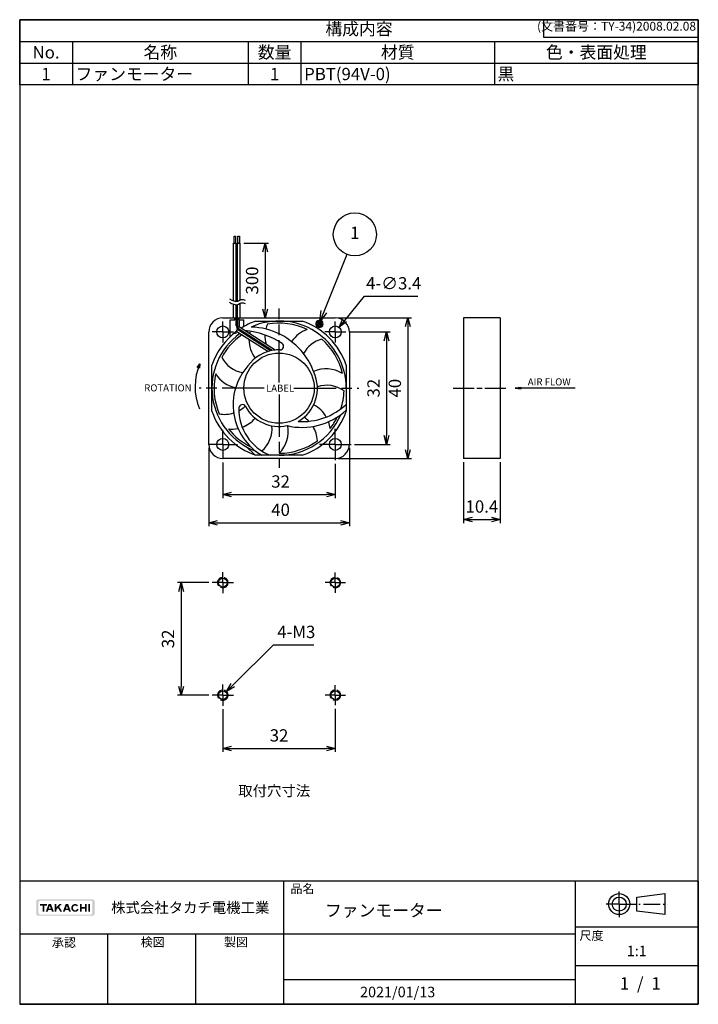
# Model space of a CAD drawing. Units: millimetres. Extents: x 382 to 575, y 159 to 439.
import ezdxf
from ezdxf.enums import TextEntityAlignment as Align

# ---------------------------------------------------------------- set-up
doc = ezdxf.new("R2010")
doc.units = ezdxf.units.MM
for name, pattern in [('AM_ISO02W050x2', [3.75, 3, -0.75]), ('AM_ISO08W050', [18, 12, -1.5, 3, -1.5]), ('AM_ISO08W050x2', [9, 6, -0.75, 1.5, -0.75]), ('gen7a', [6.875, 4.75, -0.875, 0.375, -0.875])]:
    doc.linetypes.add(name, pattern=pattern)
doc.layers.add('7A', color=4, linetype='gen7a')
doc.layers.add('RAHM2', color=1, linetype='Continuous')
doc.layers.add('AM_12', color=7, linetype='Continuous', lineweight=50, plot=False)
for name, color, linetype, lineweight in [('AM_5', 3, 'Continuous', 25), ('AM_7', 4, 'AM_ISO08W050', 25), ('AM_8', 1, 'Continuous', 25), ('TK1', 7, 'Continuous', 25), ('TK10', 7, 'AM_ISO02W050x2', 13)]:
    doc.layers.add(name, color=color, linetype=linetype, lineweight=lineweight)
doc.styles.add('ACISOTS', font='isocp.shx', dxfattribs={"height": 1, "bigfont": 'extfont.shx'})
doc.styles.get("Standard").update_dxf_attribs({"font": 'ISOCP.SHX', "bigfont": 'EXTFONT.SHX'})
doc.styles.add('takachi1', font='txt', dxfattribs={"height": 2.5})
doc.dimstyles.new('AM_ISO$0', dxfattribs={"dimtxt": 3.5, "dimasz": 2.5, "dimexe": 1, "dimexo": 1, "dimgap": 1.5, "dimtad": 1, "dimdsep": 46, "dimtxsty": 'STANDARD', "dimblk": 'OPEN30', "dimcen": 0, "dimclrd": 3, "dimclre": 3, "dimclrt": 2, "dimadec": 0, "dimazin": 2, "dimtp": 0.1, "dimtm": 0.1, "dimtfac": 0.71, "dimtmove": 0, "dimatfit": 3, "dimldrblk": 'OPEN30', "dimfxl": 1, "dimlwd": -1, "dimlwe": -1, "dimarcsym": 0})
doc.dimstyles.new('AM_ISO$3', dxfattribs={"dimtxt": 3.5, "dimasz": 2.5, "dimexe": 1, "dimexo": 1, "dimgap": 1.5, "dimtad": 1, "dimtoh": 1, "dimdsep": 46, "dimtxsty": 'STANDARD', "dimblk": 'OPEN30', "dimcen": 0, "dimclrd": 3, "dimclre": 3, "dimclrt": 2, "dimadec": 0, "dimazin": 2, "dimtp": 0.1, "dimtm": 0.1, "dimtfac": 0.71, "dimtofl": 0, "dimtmove": 0, "dimatfit": 0, "dimldrblk": 'OPEN30', "dimfxl": 1, "dimlwd": -1, "dimlwe": -1, "dimarcsym": 0})

# ---------------------------------------------------------------- blocks, each defined once
blk = doc.blocks.new('TK-A4')
for p, q in [((149, 280.0000000000001), (149, 275)), ((149, 275), (193, 275))]:
    blk.add_line(p, q)
blk.add_lwpolyline([(0, 0), (193, 0), (193, 280), (0, 280)], close=True)
at = {"insert": (192.3592953827349, 276.1085429872271), "char_height": 2.5, "width": 43.07840397728298, "attachment_point": 9}
blk.add_mtext('(文書番号：TY-34)2008.02.08', dxfattribs=at)
blk = doc.blocks.new('A$C0FAF06CF')
at = {"layer": 'AM_8'}
h = blk.add_hatch(color=1, dxfattribs=at)
edge = h.paths.add_edge_path()
edge.add_line((-8.013599999999968, -2.41150000000041), (8.013600000000068, -2.411500000000414))
edge.add_arc((8.013600000000054, -1.773380000000512), 0.6381199999999012, 270, 360)
edge.add_line((8.651719999999955, -1.773380000000512), (8.651719999999967, 1.773379999999486))
edge.add_arc((8.013600000000025, 1.773379999999429), 0.638119999999958, 5.1039e-12, 90.00000000000126)
edge.add_line((8.013599999999997, 2.41149999999939), (-8.013599999999997, 2.411499999999387))
edge.add_arc((-8.013600000000025, 1.773379999999436), 0.638119999999951, 89.99999999999682, 179.9999999999955)
edge.add_line((-8.651719999999983, 1.773379999999486), (-8.651719999999983, -1.773380000000505))
edge.add_arc((-8.013600000000025, -1.773380000000457), 0.638119999999951, 180.0000000000043, 270.0000000000045)
edge = h.paths.add_edge_path(flags=16)
edge.add_line((-7.47193999999996, 2.092439999999486), (7.471940000000017, 2.092439999999479))
edge.add_arc((7.471940000000046, 1.550779999999479), 0.5416600000000003, 7.958078640513122e-13, 90.00000000000148, ccw=False)
edge.add_line((8.013600000000025, 1.550779999999486), (8.013600000000025, -1.550780000000505))
edge.add_arc((7.471940000000017, -1.550780000000502), 0.5416600000000074, 270, 359.99999999999966, ccw=False)
edge.add_line((7.471940000000017, -2.092440000000506), (-7.47193999999996, -2.092440000000513))
edge.add_arc((-7.47193999999996, -1.550780000000505), 0.5416600000000074, 180, 270, ccw=False)
edge.add_line((-8.013599999999968, -1.550780000000505), (-8.013599999999968, 1.550779999999486))
edge.add_arc((-7.47193999999996, 1.550779999999486), 0.5416600000000003, 90, 180, ccw=False)
for points in [[(-5.453699999999969, 0.5935999999994924), (-5.453699999999969, 1.038799999999492), (-7.531299999999987, 1.038799999999492), (-7.531299999999987, 0.5935999999994924), (-6.759619999999983, 0.5935999999994924), (-6.759619999999983, -1.224300000000516), (-6.225379999999972, -1.224300000000516), (-6.225379999999972, 0.5935999999994924)], [(-3.146079999999983, 1.038799999999492), (-3.146079999999983, -1.224300000000516), (-2.671199999999942, -1.224300000000516), (-2.671199999999942, -0.6184186206901412), (-2.193432261217481, -0.1027759420753025), (-1.520149446800417, -1.224300000000516), (-0.9571799999999939, -1.224300000000516), (-1.851807874889658, 0.2659306476478651), (-1.135707252964408, 1.038799999999492), (-1.788279380580377, 1.038799999999492), (-2.671199999999942, 0.085886028951558), (-2.671199999999942, 1.038799999999492)], [(4.304715008555604, 1.038799999999492), (4.304715008555604, -1.224300000000516), (4.775885008555576, -1.224300000000516), (4.775885008555576, -0.315350000000512), (5.829525008555606, -0.315350000000512), (5.829525008555606, -1.224300000000516), (6.300695008555578, -1.224300000000516), (6.300695008555578, 1.038799999999492), (5.829525008555606, 1.038799999999492), (5.829525008555606, 0.1298499999994878), (4.775885008555576, 0.1298499999994878), (4.775885008555576, 1.038799999999492)], [(7.280135008555589, -1.224300000000516), (7.280135008555589, 1.038799999999492), (6.805255008555604, 1.038799999999492), (6.805255008555604, -1.224300000000516)]]:
    blk.add_hatch(color=1, dxfattribs=at).paths.add_polyline_path(points)
h = blk.add_hatch(color=1, dxfattribs=at)
h.paths.add_polyline_path([(-5.264049114754044, -1.224300000000516), (-5.084217508196672, -0.734580000000511), (-4.161102491803262, -0.734580000000511), (-3.981270885245876, -1.224300000000516), (-3.420619999999971, -1.224300000000516), (-4.251659999999958, 1.038799999999492), (-4.993659999999977, 1.038799999999492), (-5.82469999999995, -1.224300000000516)])
h.paths.add_polyline_path([(-4.332759934426206, -0.2671200000005083), (-4.912560065573728, -0.2671200000005083), (-4.622659999999967, 0.5223399999994971)], flags=16)
h = blk.add_hatch(color=1, dxfattribs=at)
h.paths.add_polyline_path([(-0.1961891147540484, -1.224300000000516), (-0.0163575081966769, -0.734580000000511), (0.9067575081967476, -0.734580000000511), (1.086589114754119, -1.224300000000516), (1.64724000000001, -1.224300000000516), (0.8162000000000375, 1.038799999999492), (0.0742000000000189, 1.038799999999492), (-0.7568399999999543, -1.224300000000516)])
h.paths.add_polyline_path([(0.7351000655737892, -0.2671200000005083), (0.1552999344262673, -0.2671200000005083), (0.4452000000000283, 0.5223399999994971)], flags=16)
h = blk.add_hatch(color=1, dxfattribs=at)
edge = h.paths.add_edge_path()
edge.add_ellipse((2.878960000000006, -0.0927500000005264), major_axis=(0, 0.7271600000000495), ratio=0.8673469387754511, start_angle=308.5505407908052, end_angle=246.5820184016549)
edge.add_line((3.469375036740871, -0.3484654247793539), (3.94113500855559, -0.5527900000005097))
edge.add_arc((2.878960000000006, -0.0927500000005122), 1.157520000000026, 38.550540790803325, 336.58201840165333, ccw=False)
edge.add_line((3.784208621486186, 0.6286219454599618), (3.397792961318373, 0.3206961337928842))
blk = doc.blocks.new('TK-仕様書NEW')
for p, q in [((0, 35), (-193, 35)), ((-193, 35), (-193, 0)), ((-118, 35), (-118, 0)), ((-35, 35), (-35, 0)), ((0, 35), (0, 0)), ((-17.5, 30.5), (-9.5, 31.5)), ((-9.5, 31.5), (-9.5, 25.5)), ((-17.5, 26.5), (-17.5, 30.5)), ((-9.5, 25.5), (-17.5, 26.5)), ((-193.0000000000001, 19.99999999999994), (-35, 19.99999999999994)), ((-168.0000000000001, 19.99999999999993), (-168, 0)), ((-143.0000000000001, 19.99999999999993), (-143, 0)), ((-35, 22), (0, 22)), ((-35, 11), (0, 11)), ((-35.00000000000011, 7), (-118, 7)), ((0, 0), (-193, 0))]:
    blk.add_line(p, q)
for radius in [3, 2]:
    blk.add_circle((-22.5, 28.5), radius)
at = {"layer": '7A'}
for q in [(-22.5, 32.07478664473149), (-26.22303737125117, 28.5), (-22.5, 24.78991724228479), (-8.718691599714703, 28.5)]:
    blk.add_line((-22.5, 28.5), q, dxfattribs=at)
at = {"xscale": 0.9599999999999999, "yscale": 0.9599999999999999, "zscale": 0.9599999999999999}
blk.add_blockref('A$C0FAF06CF', (-180, 27.49999999999997), dxfattribs=at)
at = {"insert": (-167, 27.49999999999997), "char_height": 3, "width": 42.88435181670968, "attachment_point": 4}
blk.add_mtext('\\fＭＳ ゴシック|b0|i0|c128|p49;株式会社タカチ電機工業', dxfattribs=at)
for tag, p in [('品名', (-106.1561493930892, 24.94727555274869)), ('型番', (-106.1391682485609, 11.53771236320705))]:
    blk.add_attdef(tag, p, '', height=3.5)
for tag, height, p in [('GEN-TITLE-SCA', 3, (-17.5, 14.79266317345349)), ('承認', 3.5, (-180.7195176573868, 7.729076668239944)), ('検図', 3.5, (-155.5000000000001, 7.72907666823994)), ('製図', 3.5, (-130.5000000000001, 7.72907666823994)), ('ページNO.', 3.5, (-21, 5.5)), ('総ページ数', 3.5, (-12, 5.5))]:
    blk.add_attdef(tag, text='', height=height).set_placement(p, align=Align.MIDDLE)
blk.add_attdef('GEN-TITLE-DAT', text='', height=3).set_placement((-85.5, 3.5), align=Align.MIDDLE_CENTER)
at = {"layer": 'RAHM2', "char_height": 2.5}
for s, insert, width, attachment_point in [('品名', (-116, 32.55103540727967), 90, 4), ('尺度', (-33.80025513713145, 20.80103540727967), 20, 1), ('承認', (-180.4289022005786, 18.8010354072796), 17, 2), ('検図', (-155.1678725559621, 18.92584712714763), 17, 2), ('製図', (-131.4954787961751, 18.95800561859732), 17, 2)]:
    blk.add_mtext(s, dxfattribs=dict(at, insert=insert, width=width, attachment_point=attachment_point))
at = {"layer": 'RAHM2', "color": 0, "insert": (-16.5, 5.5), "char_height": 3.5, "width": 4.469919821818734, "attachment_point": 5}
blk.add_mtext('/', dxfattribs=at)
blk = doc.blocks.new('*S29')
at = {"color": 7}
for p, q in [((381.8437939226125, 438.7098820116562), (574.8437939226126, 438.7098820116562)), ((381.8437939226125, 420.1848820116562), (381.8437939226125, 438.7098820116562)), ((574.8437939226126, 438.7098820116562), (574.8437939226126, 420.1848820116562)), ((574.8437939226126, 420.1848820116562), (381.8437939226125, 420.1848820116562))]:
    blk.add_line(p, q, dxfattribs=at)
at = {"color": 1}
for p, q in [((381.8437939226125, 432.5348820116562), (574.8437939226126, 432.5348820116562)), ((396.8437939226126, 432.5348820116562), (396.8437939226126, 426.3598820116561)), ((446.8437939226125, 432.5348820116562), (446.8437939226125, 426.3598820116561)), ((461.8437939226125, 432.5348820116562), (461.8437939226125, 426.3598820116561)), ((516.8437939226126, 432.5348820116562), (516.8437939226126, 426.3598820116561)), ((381.8437939226125, 426.3598820116561), (574.8437939226126, 426.3598820116561)), ((396.8437939226126, 426.3598820116561), (396.8437939226126, 420.1848820116562)), ((446.8437939226125, 426.3598820116561), (446.8437939226125, 420.1848820116562)), ((461.8437939226125, 426.3598820116561), (461.8437939226125, 420.1848820116562)), ((516.8437939226126, 426.3598820116561), (516.8437939226126, 420.1848820116562))]:
    blk.add_line(p, q, dxfattribs=at)
at = {"color": 2, "insert": (478.3437939226125, 435.6223820116562), "char_height": 3.5, "attachment_point": 5, "style": 'ACISOTS'}
blk.add_mtext('構成内容', dxfattribs=at)
at = {"color": 2, "char_height": 3.5, "style": 'ACISOTS'}
for s, insert, width, attachment_point in [('名称', (421.8437939226125, 431.1848820116562), 48.2, 2), ('数量', (454.3437939226126, 431.1848820116562), 13.2, 2), ('材質', (489.3437939226125, 431.1848820116562), 53.2, 2), ('色・表面処理', (545.8437939226126, 431.1848820116562), 56.2, 2), ('No.', (389.3437939226126, 431.1848820116562), 13.2, 2), ('1', (389.3437939226126, 425.0098820116561), 13.2, 2), ('ファンモーター', (397.7437939226125, 425.0098820116561), 48.2, 1), ('1', (454.3437939226126, 425.0098820116561), 13.2, 2), ('PBT(94V-0)', (462.7437939226125, 425.0098820116561), 53.2, 1), ('黒', (517.7437939226126, 425.0098820116561), 56.2, 1)]:
    blk.add_mtext(s, dxfattribs=dict(at, insert=insert, width=width, attachment_point=attachment_point))
blk = doc.blocks.new('*S30')
at = {"layer": 'AM_12', "color": 4}
for p, q in [((466.2236731448302, 351.3228575408989), (467.9736731448302, 353.0728575408989)), ((466.2236731448302, 353.0728575408989), (467.9736731448302, 351.3228575408989))]:
    blk.add_line(p, q, dxfattribs=at)
blk.add_circle((467.0986731448302, 352.1978575408989), 0.875, dxfattribs=at)
blk = doc.blocks.new('*S31')
at = {"layer": 'AM_5', "color": 3}
blk.add_line((474.8811067073678, 371.9645393519889), (468.3303736388616, 355.6634902326463), dxfattribs=at)
at = {"layer": 'AM_5', "color": 3, "linetype": 'Continuous'}
for p, q in [((467.4601867355727, 356.0131831929841), (467.0253017319907, 352.4159084680257)), ((468.3303736388616, 355.6634902326463), (467.0253017319907, 352.4159084680257)), ((467.0253017319907, 352.4159084680257), (469.2005605421505, 355.3137972723085))]:
    blk.add_line(p, q, dxfattribs=at)
at = {"layer": 'AM_5', "color": 3}
blk.add_circle((477.164982544392, 377.647807440075), 6.125, dxfattribs=at)
at = {"layer": 'AM_5', "color": 7, "insert": (477.164982544392, 377.647807440075), "char_height": 3.5, "attachment_point": 5, "style": 'ACISOTS'}
blk.add_mtext('1', dxfattribs=at)
blk = doc.blocks.new('*S32')
at = {"layer": 'TK1', "color": 3, "linetype": 'Continuous'}
for p, q in [((524.491535874229, 334.155570431728), (522.7416076084625, 333.9246343403132)), ((524.491607523837, 333.9251785731191), (522.7416076084625, 333.9246343403132)), ((522.7416076084625, 333.9246343403132), (524.4916791734449, 333.6947867145103))]:
    blk.add_line(p, q, dxfattribs=at)
at = {"layer": 'TK1', "color": 3}
for p, q in [((531.9145441772222, 333.9274870335982), (524.491607523837, 333.9251785731191)), ((535.1497818890915, 333.9274870335982), (531.9145441772222, 333.9274870335982)), ((539.820747707291, 333.9246343403132), (535.1497818890915, 333.9274870335982))]:
    blk.add_line(p, q, dxfattribs=at)
blk = doc.blocks.new('_Open30')
at = {"color": 0, "linetype": 'ByBlock', "lineweight": -2}
for p, q in [((-1, 0.26794919), (0, 0)), ((0, 0), (-1, -0.26794919)), ((0, 0), (-1, 0))]:
    blk.add_line(p, q, dxfattribs=at)
blk = doc.blocks.new('*D19')
at = {"layer": 'AM_5', "color": 3}
for p, q in [((472.5590753001747, 353.9246343403131), (493.2492023825843, 353.9246343403131)), ((492.2492023825843, 351.4246343403131), (492.2492023825843, 316.4246343403132)), ((472.5590753001748, 313.9246343403132), (493.2492023825843, 313.9246343403132))]:
    blk.add_line(p, q, dxfattribs=at)
at = {"layer": 'Defpoints', "color": 0}
for p in [(471.5590753001747, 353.9246343403131), (471.5590753001747, 313.9246343403132), (492.2492023825843, 313.9246343403132)]:
    blk.add_point(p, dxfattribs=at)
at = {"layer": 'AM_5', "color": 3, "xscale": 2.5, "yscale": 2.5, "zscale": 2.5}
for p, rotation in [((492.2492023825843, 353.9246343403131), 90), ((492.2492023825843, 313.9246343403132), 270)]:
    blk.add_blockref('_Open30', p, dxfattribs=dict(at, rotation=rotation))
at = {"layer": 'AM_5', "color": 2, "insert": (488.9992023825842, 333.9246343403132), "char_height": 3.5, "attachment_point": 5, "rotation": 90}
blk.add_mtext('40', dxfattribs=at)
blk = doc.blocks.new('*D20')
at = {"layer": 'AM_5', "color": 3}
for p, q in [((435.6090753001748, 316.9746343403132), (435.6090753001748, 294.6406481773988)), ((475.609075300175, 316.9746343403133), (475.609075300175, 294.6406481773988)), ((438.1090753001749, 295.6406481773988), (473.1090753001749, 295.6406481773988))]:
    blk.add_line(p, q, dxfattribs=at)
at = {"layer": 'Defpoints', "color": 0}
for p in [(435.6090753001748, 317.9746343403132), (475.609075300175, 317.9746343403133), (475.609075300175, 295.6406481773988)]:
    blk.add_point(p, dxfattribs=at)
at = {"layer": 'AM_5', "color": 3, "xscale": 2.5, "yscale": 2.5, "zscale": 2.5, "rotation": 180}
blk.add_blockref('_Open30', (435.6090753001748, 295.6406481773988), dxfattribs=at)
at = {"layer": 'AM_5', "color": 3, "xscale": 2.5, "yscale": 2.5, "zscale": 2.5}
blk.add_blockref('_Open30', (475.609075300175, 295.6406481773988), dxfattribs=at)
at = {"layer": 'AM_5', "color": 2, "insert": (456.041559589224, 298.8906481773988), "char_height": 3.5, "attachment_point": 5}
blk.add_mtext('40', dxfattribs=at)
blk = doc.blocks.new('*D21')
at = {"layer": 'AM_5', "color": 3}
for p, q in [((508.0866748568434, 312.9246343403131), (508.0866748568434, 295.5603871626582)), ((518.4866748568433, 312.9246343403131), (518.4866748568433, 295.5603871626582)), ((510.5866748568433, 296.5603871626582), (515.9866748568433, 296.5603871626582))]:
    blk.add_line(p, q, dxfattribs=at)
at = {"layer": 'Defpoints', "color": 0}
for p in [(508.0866748568434, 313.9246343403131), (518.4866748568433, 313.9246343403131), (518.4866748568433, 296.5603871626582)]:
    blk.add_point(p, dxfattribs=at)
at = {"layer": 'AM_5', "color": 3, "xscale": 2.5, "yscale": 2.5, "zscale": 2.5, "rotation": 180}
blk.add_blockref('_Open30', (508.0866748568434, 296.5603871626582), dxfattribs=at)
at = {"layer": 'AM_5', "color": 3, "xscale": 2.5, "yscale": 2.5, "zscale": 2.5}
blk.add_blockref('_Open30', (518.4866748568433, 296.5603871626582), dxfattribs=at)
at = {"layer": 'AM_5', "color": 2, "insert": (513.2866748568432, 299.8103871626582), "char_height": 3.5, "attachment_point": 5}
blk.add_mtext('10.4', dxfattribs=at)
blk = doc.blocks.new('*D22')
at = {"layer": 'AM_5', "color": 3}
for p, q in [((474.2683316046517, 353.1755351242653), (479.8897924542605, 360.0476863539844)), ((479.8897924542605, 360.0476863539844), (495.0397924542604, 360.0476863539844))]:
    blk.add_line(p, q, dxfattribs=at)
at = {"layer": 'Defpoints', "color": 0}
for p in [(472.685440947225, 351.2404751338177), (470.5327096531246, 348.6087935468088)]:
    blk.add_point(p, dxfattribs=at)
at = {"layer": 'AM_5', "color": 3, "xscale": 2.5, "yscale": 2.5, "zscale": 2.5, "rotation": 230.7166283130485}
blk.add_blockref('_Open30', (472.685440947225, 351.2404751338177), dxfattribs=at)
at = {"layer": 'AM_5', "color": 2, "insert": (488.2147924542606, 363.2976863539842), "char_height": 3.5, "attachment_point": 5}
blk.add_mtext('4-∅3.4', dxfattribs=at)
blk = doc.blocks.new('*D23')
at = {"layer": 'AM_5', "color": 3}
for p, q in [((475.6090753001748, 349.9246343403132), (487.1740376949896, 349.9246343403132)), ((486.1740376949896, 347.4246343403132), (486.1740376949896, 320.4246343403132)), ((477.0837785517493, 317.9246343403132), (487.1740376949896, 317.9246343403132))]:
    blk.add_line(p, q, dxfattribs=at)
at = {"layer": 'Defpoints', "color": 0}
for p in [(474.6090753001748, 349.9246343403132), (476.0837785517493, 317.9246343403132), (486.1740376949896, 317.9246343403132)]:
    blk.add_point(p, dxfattribs=at)
at = {"layer": 'AM_5', "color": 3, "xscale": 2.5, "yscale": 2.5, "zscale": 2.5}
for p, rotation in [((486.1740376949896, 349.9246343403132), 90), ((486.1740376949896, 317.9246343403132), 270)]:
    blk.add_blockref('_Open30', p, dxfattribs=dict(at, rotation=rotation))
at = {"layer": 'AM_5', "color": 2, "insert": (482.9236932068005, 333.9246343403132), "char_height": 3.5, "attachment_point": 5, "rotation": 90}
blk.add_mtext('32', dxfattribs=at)
blk = doc.blocks.new('*D24')
at = {"layer": 'AM_5', "color": 3}
for p, q in [((439.6090753001748, 312.7832959692581), (439.6090753001748, 302.6782285389331)), ((471.6090753001748, 312.4499310887387), (471.6090753001748, 302.6782285389331)), ((442.1090753001748, 303.6782285389331), (469.1090753001748, 303.6782285389331))]:
    blk.add_line(p, q, dxfattribs=at)
at = {"layer": 'Defpoints', "color": 0}
for p in [(439.6090753001748, 313.7832959692581), (471.6090753001748, 313.4499310887387), (471.6090753001748, 303.6782285389331)]:
    blk.add_point(p, dxfattribs=at)
at = {"layer": 'AM_5', "color": 3, "xscale": 2.5, "yscale": 2.5, "zscale": 2.5, "rotation": 180}
blk.add_blockref('_Open30', (439.6090753001748, 303.6782285389331), dxfattribs=at)
at = {"layer": 'AM_5', "color": 3, "xscale": 2.5, "yscale": 2.5, "zscale": 2.5}
blk.add_blockref('_Open30', (471.6090753001748, 303.6782285389331), dxfattribs=at)
at = {"layer": 'AM_5', "color": 2, "insert": (456.041559589224, 306.9285730271221), "char_height": 3.5, "attachment_point": 5}
blk.add_mtext('32', dxfattribs=at)
blk = doc.blocks.new('*D25')
at = {"layer": 'AM_5', "color": 3}
for p, q in [((445.550073387718, 375.1480583667397), (452.6453403659648, 375.1480583667397)), ((451.6453403659649, 372.6480583667397), (451.6453403659649, 356.4246343403131)), ((452.0832704328337, 353.9246343403131), (452.6453403659648, 353.9246343403131))]:
    blk.add_line(p, q, dxfattribs=at)
at = {"layer": 'Defpoints', "color": 0}
for p in [(444.550073387718, 375.1480583667397), (451.0832704328337, 353.9246343403131), (451.6453403659649, 353.9246343403131)]:
    blk.add_point(p, dxfattribs=at)
at = {"layer": 'AM_5', "color": 3, "xscale": 2.5, "yscale": 2.5, "zscale": 2.5}
for p, rotation in [((451.6453403659649, 375.1480583667397), 90), ((451.6453403659649, 353.9246343403131), 270)]:
    blk.add_blockref('_Open30', p, dxfattribs=dict(at, rotation=rotation))
at = {"layer": 'AM_5', "color": 2, "insert": (448.3953403659648, 364.5363463535265), "char_height": 3.5, "attachment_point": 5, "rotation": 90}
blk.add_mtext('300', dxfattribs=at)
blk = doc.blocks.new('*D26')
at = {"layer": 'AM_5', "color": 3}
for p, q in [((435.6122872829668, 278.6254091674337), (426.7292910721895, 278.6254091674337)), ((427.7292910721895, 276.1254091674337), (427.7292910721895, 249.1254091674338)), ((435.6122872829668, 246.6254091674338), (426.7292910721895, 246.6254091674338))]:
    blk.add_line(p, q, dxfattribs=at)
at = {"layer": 'Defpoints', "color": 0}
for p in [(436.6122872829667, 278.6254091674337), (427.7292910721895, 246.6254091674338), (436.6122872829667, 246.6254091674338)]:
    blk.add_point(p, dxfattribs=at)
at = {"layer": 'AM_5', "color": 3, "xscale": 2.5, "yscale": 2.5, "zscale": 2.5}
for p, rotation in [((427.7292910721895, 278.6254091674337), 90), ((427.7292910721895, 246.6254091674338), 270)]:
    blk.add_blockref('_Open30', p, dxfattribs=dict(at, rotation=rotation))
at = {"layer": 'AM_5', "color": 2, "insert": (424.4789465840004, 262.6254091674339), "char_height": 3.5, "attachment_point": 5, "rotation": 90}
blk.add_mtext('32', dxfattribs=at)
blk = doc.blocks.new('*D27')
at = {"layer": 'AM_5', "color": 3}
for p, q in [((439.6112831410181, 242.6254091674338), (439.6112831410181, 230.4707078978887)), ((471.6112831410181, 242.7662156846793), (471.6112831410181, 230.4707078978887)), ((442.1112831410181, 231.4707078978887), (469.1112831410181, 231.4707078978887))]:
    blk.add_line(p, q, dxfattribs=at)
at = {"layer": 'Defpoints', "color": 0}
for p in [(439.6112831410181, 243.6254091674338), (471.6112831410181, 243.7662156846793), (471.6112831410181, 231.4707078978887)]:
    blk.add_point(p, dxfattribs=at)
at = {"layer": 'AM_5', "color": 3, "xscale": 2.5, "yscale": 2.5, "zscale": 2.5, "rotation": 180}
blk.add_blockref('_Open30', (439.6112831410181, 231.4707078978887), dxfattribs=at)
at = {"layer": 'AM_5', "color": 3, "xscale": 2.5, "yscale": 2.5, "zscale": 2.5}
blk.add_blockref('_Open30', (471.6112831410181, 231.4707078978887), dxfattribs=at)
at = {"layer": 'AM_5', "color": 2, "insert": (455.6112831410181, 234.7210523860777), "char_height": 3.5, "attachment_point": 5}
blk.add_mtext('32', dxfattribs=at)
blk = doc.blocks.new('*D28')
at = {"layer": 'AM_5', "color": 3}
for p, q in [((442.4541187693673, 249.4393540123425), (454.0393261838381, 260.9068248559092)), ((454.0393261838381, 260.9068248559092), (465.4843009306687, 260.9068248559093))]:
    blk.add_line(p, q, dxfattribs=at)
at = {"layer": 'Defpoints', "color": 0}
for p in [(440.677346501649, 247.6806384842745), (438.545219780387, 245.570179850593)]:
    blk.add_point(p, dxfattribs=at)
at = {"layer": 'AM_5', "color": 3, "xscale": 2.5, "yscale": 2.5, "zscale": 2.5, "rotation": 224.7073767360469}
blk.add_blockref('_Open30', (440.677346501649, 247.6806384842745), dxfattribs=at)
at = {"layer": 'AM_5', "color": 2, "insert": (460.5118135572532, 264.1568248559094), "char_height": 3.5, "attachment_point": 5}
blk.add_mtext('4-M3', dxfattribs=at)

msp = doc.modelspace()

# ---------------------------------------------------------------- linework, layer by layer
at = {"layer": 'AM_7'}
for p, q in [((455.6090753001748, 335.5399661215013), (455.6090753001748, 356.6004923952632)), ((451.4159818659313, 333.9246343403132), (432.9332172452248, 333.9246343403132)), ((459.8498903892838, 333.9246343403132), (478.2849333551247, 333.9246343403132)), ((455.6090753001748, 332.1241774082027), (455.6090753001748, 311.2487762853632))]:
    msp.add_line(p, q, dxfattribs=at)
at = {"layer": 'AM_7', "linetype": 'AM_ISO08W050x2'}
for p, q in [((439.6090753001748, 349.9246343403132), (439.6090753001748, 352.9246343403132)), ((471.6090753001748, 349.9246343403132), (471.6090753001748, 352.9246343403132)), ((439.6090753001748, 349.9246343403132), (436.6090753001748, 349.9246343403132)), ((439.6090753001748, 349.9246343403132), (442.6090753001748, 349.9246343403132)), ((439.6090753001748, 349.9246343403132), (439.6090753001748, 346.9246343403132)), ((471.6090753001748, 349.9246343403132), (468.6090753001748, 349.9246343403132)), ((471.6090753001748, 349.9246343403132), (474.6090753001748, 349.9246343403132)), ((471.6090753001748, 349.9246343403132), (471.6090753001748, 346.9246343403132)), ((505.0866748568433, 333.9246343403131), (520.7077824669371, 333.9246343403131)), ((439.6090753001748, 317.9246343403132), (439.6090753001748, 322.0659727113683)), ((471.6090753001748, 317.9246343403132), (471.6090753001748, 322.3993375918877)), ((439.6090753001748, 317.9246343403132), (435.4677369291197, 317.9246343403132)), ((439.6090753001748, 317.9246343403132), (443.7504136712298, 317.9246343403132)), ((439.6090753001748, 317.9246343403132), (439.6090753001748, 313.7832959692581)), ((471.6090753001748, 317.9246343403132), (467.1343720486003, 317.9246343403132)), ((471.6090753001748, 317.9246343403132), (476.0837785517493, 317.9246343403132)), ((471.6090753001748, 317.9246343403132), (471.6090753001748, 313.4499310887387)), ((439.6122872829668, 278.6254091674337), (439.6122872829668, 281.6254091674338)), ((471.6122872829668, 278.6254091674337), (471.6122872829668, 281.4846026501883)), ((439.6122872829668, 278.6254091674337), (436.6122872829667, 278.6254091674337)), ((439.6122872829668, 278.6254091674337), (442.6122872829668, 278.6254091674337)), ((439.6122872829668, 278.6254091674337), (439.6122872829668, 275.6254091674338)), ((471.6122872829668, 278.6254091674337), (468.7530938002122, 278.6254091674337)), ((471.6122872829668, 278.6254091674337), (474.4714807657212, 278.6254091674337)), ((471.6122872829668, 278.6254091674337), (471.6122872829668, 275.7662156846793)), ((439.6112831410181, 246.6254091674338), (439.6112831410181, 249.6254091674338)), ((471.6112831410181, 246.6254091674338), (471.6112831410181, 249.4846026501883)), ((439.6112831410181, 246.6254091674338), (436.6112831410181, 246.6254091674338)), ((439.6112831410181, 246.6254091674338), (442.6112831410181, 246.6254091674338)), ((439.6112831410181, 246.6254091674338), (439.6112831410181, 243.6254091674338)), ((471.6112831410181, 246.6254091674338), (468.7520896582636, 246.6254091674338)), ((471.6112831410181, 246.6254091674338), (474.4704766237726, 246.6254091674338)), ((471.6112831410181, 246.6254091674338), (471.6112831410181, 243.7662156846793))]:
    msp.add_line(p, q, dxfattribs=at)
at = {"layer": 'TK1'}
for p, q in [((442.6500733877174, 363.316605747526), (442.6500733877179, 375.1480583667397)), ((442.6500733877179, 375.1480583667397), (443.450073387718, 375.1480583667397)), ((443.4500733877174, 363.3175209321921), (443.450073387718, 375.1480583667397)), ((443.7500733877174, 363.0778801484543), (443.750073387718, 375.1480583667397)), ((443.750073387718, 375.1480583667397), (444.550073387718, 375.1480583667397)), ((444.5500733877175, 362.9142704290643), (444.550073387718, 375.1480583667397)), ((442.6500733877173, 358.7590160975829), (442.6500733877174, 363.316605747526)), ((443.4500733877172, 358.5995850388222), (443.4500733877174, 363.3175209321921)), ((443.7500733877172, 358.6405638027028), (443.7500733877174, 363.0778801484543)), ((444.5500733877173, 359.0198061794729), (444.5500733877175, 362.9142704290643)), ((442.6500733877171, 353.9246343403131), (442.6500733877172, 357.8041792628673)), ((443.4500733877169, 351.6266884361308), (443.4500733877172, 357.6537745077153)), ((443.750073387717, 353.9246343403132), (443.7500733877171, 357.6998278448833)), ((444.5500733877172, 353.9246343403131), (444.5500733877172, 358.0834232845057)), ((439.6590753001746, 353.9246343403132), (443.0160249278507, 353.9246343403131)), ((441.7257512192007, 348.5975111019659), (441.7257512192007, 353.3511875279708)), ((441.7257512192007, 353.3511875279708), (443.0160249278507, 353.3511875279708)), ((443.0160249278507, 353.9246343403131), (444.1575412718726, 353.9246343403132)), ((443.0160249278507, 353.3511875279708), (443.0160249278507, 353.9246343403131)), ((443.5650077462035, 351.2519697428327), (443.5650077462035, 353.9246343403131)), ((443.8579089918031, 351.4210010421182), (443.8579089918031, 353.9246343403131)), ((444.1575412718726, 353.9246343403132), (444.2160249278507, 353.9246343403131)), ((444.2160249278507, 353.3511875279708), (444.2160249278507, 353.9246343403131)), ((444.2160249278507, 353.9246343403131), (471.5590753001747, 353.9246343403131)), ((444.2160249278507, 353.3511875279708), (445.5660249278507, 353.3511875279708)), ((444.3111983808793, 351.295211849758), (444.3111983808791, 353.3511875279708)), ((445.5660249278507, 351.4511040138943), (445.5660249278507, 353.3511875279708)), ((449.0341228288636, 353.0246343403133), (462.1840277714859, 353.0246343403133)), ((518.4866748568433, 353.9246343403131), (508.0866748568434, 353.9246343403131)), ((508.0866748568434, 353.9246343403131), (508.0866748568434, 313.9246343403131)), ((518.4866748568433, 353.9246343403131), (518.4866748568433, 313.9246343403131)), ((453.2055073015803, 344.5563256862906), (444.0273585966224, 350.4088010812028)), ((454.5409567002337, 344.7721742760065), (444.3111983808793, 351.295211849758)), ((453.6275505253651, 344.6430091969236), (444.320259842222, 350.5778323804883)), ((435.6090753001748, 317.9746343403132), (435.6090753001748, 349.8746343403131)), ((442.7192658366774, 349.4245894724914), (443.5091466974686, 349.6503187544218)), ((443.5091466974685, 349.6503187544218), (443.2274500688625, 349.8299434958314)), ((452.4178059734314, 344.3470045162467), (443.9124242381357, 349.7704879365212)), ((475.6090753001748, 349.8746343403131), (475.6090753001748, 317.9746343403133)), ((432.347066323842, 339.7605291375214), (433.0416065613031, 340.823185798144)), ((433.0416065613031, 340.823185798144), (432.9624750442572, 339.5811331729851)), ((436.5090753001749, 327.3496818690022), (436.5090753001749, 340.4995868116243)), ((474.7090753001748, 340.4995868116243), (474.7090753001748, 327.3496818690021)), ((448.7028143616086, 314.9419169413623), (446.3478656886728, 317.220144029866)), ((471.5590753001747, 313.9246343403132), (439.6590753001748, 313.9246343403132)), ((462.1840277714859, 314.8246343403132), (449.0341228288636, 314.8246343403132)), ((518.4866748568433, 313.9246343403131), (508.0866748568434, 313.9246343403131))]:
    msp.add_line(p, q, dxfattribs=at)
for points in [[(442.8170290958518, 375.1480583667397), (442.8170290958518, 377.1352910921112), (443.2383023137619, 377.1352910921112), (443.2383023137619, 375.1480583667397)], [(443.9164937062634, 375.1480583667397), (443.9164937062634, 377.1352910921112), (444.3377669241735, 377.1352910921112), (444.3377669241735, 375.1480583667397)]]:
    msp.add_lwpolyline(points, close=True, dxfattribs=at)
for centre, radius in [((439.6090753001748, 349.9246343403132), 1.7), ((471.6090753001748, 349.9246343403132), 1.7), ((455.6090753001748, 333.9246343403132), 10), ((439.6090753001748, 317.9246343403132), 1.7), ((471.6090753001748, 317.9246343403132), 1.7), ((439.6122872829668, 278.6254091674337), 1.25), ((471.6122872829668, 278.6254091674337), 1.25), ((439.6112831410181, 246.6254091674338), 1.25), ((471.6112831410181, 246.6254091674338), 1.25)]:
    msp.add_circle(centre, radius, dxfattribs=at)
for centre, radius, start, end in [((439.6948078601033, 349.8389017803849), 4.085888809928432, 90.50107848457253, 179.4989215154323), ((455.6090753001748, 333.9246343403132), 20.2, 108.9954275278274, 122.3662137556458), ((455.6090753001748, 333.9246343403132), 19.09999999999999, 0, 114.3986010512737), ((455.6090753001748, 333.9246343403132), 20.2, 18.9954275278282, 71.00457247217255), ((471.5233427402463, 349.8389017803845), 4.085888809928659, 0.5010784845733588, 89.49892151542909), ((455.0988931608252, 334.1875168217239), 19.63220710082175, 125.8730659217913, 161.2453650803403), ((444.4500733877169, 350.6136565981511), 1, 179.9999999999967, 237.4762507874832), ((444.5650077462036, 351.2519697428327), 1, 180, 237.4762507874832), ((444.8579089918031, 351.4210010421182), 1, 180, 237.4762507874832), ((443.9618368397204, 327.4644221721712), 22.90463370576278, 56.82408198122266, 85.16768084369433), ((455.6090753001753, 333.9246343403123), 18.5, 118.4362246454207, 119.8725601782478), ((455.8766771623476, 347.7192867742264), 8.823206534570168, 164.2656050103859, 168.7624597567693), ((447.0450388226753, 331.6336962679527), 19.69672948376421, 37.98758150634018, 88.0385350258665), ((459.9196479032115, 348.7900467054927), 8.336578257640582, 156.4398831234765, 166.4443636120836), ((455.6090753001761, 333.9246343403132), 18.5, 64.48285590525435, 100.3731551240531), ((466.5610158947371, 342.316239892431), 8.823206534570168, 109.7567640278737, 146.7880123191747), ((455.6090753001748, 333.9246343403132), 19.09999999999999, 125.7443824355766, 249.7488378426675), ((455.6090753001753, 333.9246343403123), 18.5, 125.0017617782424, 151.801726552614), ((455.8766771623476, 347.7192867742264), 8.823206534570168, 179.6868756445034, 216.7415006206973), ((455.8766771623476, 347.7192867742264), 8.823206534570168, 173.0091602486316, 175.1884594147599), ((459.9196479032115, 348.7900467054927), 8.336578257640582, 178.1280590241806, 196.349625785774), ((469.9189207453068, 339.8229259819085), 8.336578257640582, 105.0113116949271, 151.8431404258052), ((455.6090753001755, 333.9246343403113), 18.5, 13.05428447669845, 48.94458369549091), ((455.6090753001748, 333.9246343403132), 10.9, 95.62358323216887, 144.5658705723394), ((455.6090753001748, 333.9246343403132), 10.9, 88.52322309408149, 95.62358323216887), ((455.9157593109026, 345.8206817896792), 1, 268.5232230940814, 54.56662283852204), ((446.6744259713721, 346.5632087189447), 8.336578257640582, 207.8684545520684, 260.3419317032261), ((447.0450388226753, 331.6336962679527), 19.69672948376421, 20.26587668587288, 37.98758150634018), ((448.1078999777531, 334.3611515448653), 16.39362937244556, 156.7851824229036, 202.6407579951484), ((459.2201360293237, 329.188292093399), 16.6818917630409, 138.4906329121175, 239.4327561485016), ((468.9983199805462, 330.5941428723313), 8.823206534570168, 58.32819259928445, 113.7667494939694), ((455.6090753001748, 333.9246343403132), 18.5, 167.33999876241, 203.2302979812064), ((444.9908287696595, 342.7346790136575), 8.823206534570168, 212.6139068850304, 258.7648159300974), ((455.6090753001748, 333.9246343403132), 10.9, 299.9182372403693, 24.56587057233768), ((469.1425880995679, 326.4142713489813), 8.336578257640582, 53.58274026634056, 108.0821234609657), ((455.6090753001751, 333.9246343403123), 18.5, 341.3470554796939, 357.5160122669129), ((458.1618690728215, 327.9252132472477), 14.00997196957951, 178.3161262842897, 249.2426232205272), ((445.153453999035, 328.2422067598551), 1, 28.52322309408236, 174.5666228385188), ((440.1571772177544, 334.819266445353), 8.336578257640582, 298.6810871493178, 314.1106206153266), ((455.6090753001748, 333.9246343403132), 10.9, 208.5232230940824, 281.9754596078214), ((462.1415698523102, 341.4239699841841), 18.65750057711832, 256.7672962777065, 312.344749578184), ((462.3513077548151, 342.4771773645576), 18.0472831629982, 265.8510642849444, 313.2154717891243), ((461.3532497312191, 321.3799738572684), 8.823206534570168, 29.42362818112189, 62.45578633499314), ((455.6090753001748, 333.9246343403132), 20.2, 198.9954275278282, 251.0045724721725), ((440.1571772177544, 334.819266445353), 8.336578257640582, 259.2970259806328, 287.7505384463959), ((442.1007365872055, 331.1159279218986), 8.823206534570168, 289.9687899393263, 319.5986434778549), ((455.6090753001748, 333.9246343403132), 19.09999999999999, 270, 336.6595674406566), ((455.6090753001748, 333.9246343403132), 20.2, 288.9954275278275, 341.0045724721718), ((458.175244282534, 318.6610732320108), 8.336578257640582, 44.61119100610473, 57.03886732049809), ((455.6090753001751, 333.9246343403123), 18.5, 321.6257130481008, 333.5904940950892), ((442.1007365872055, 331.1159279218986), 8.823206534570168, 264.0424783135742, 282.0538947292706), ((455.6090753001741, 333.9246343403123), 18.5, 218.768570190974, 244.1452205404963), ((445.2755228814774, 322.4016479494961), 8.336578257640582, 310.7255974092126, 5.610295891933184), ((449.3826989755099, 321.6121900503753), 8.823206534570168, 315.4710497421561, 10.49112224768711), ((458.175244282534, 318.6610732320108), 8.336578257640582, 2.154168837793818, 31.61661789841145), ((461.3532497312191, 321.3799738572684), 8.823206534570168, 6.899621170746772, 19.66525849109738), ((439.6948078601032, 318.0103669002416), 4.085888809928373, 180.5010784845701, 269.4989215154298), ((455.6090753001735, 333.9246343403123), 18.5, 270.1971416195395, 306.0874408383415), ((471.5233427402463, 318.0103669002419), 4.085888809928658, 270.5010784845709, 359.4989215154275), ((455.6090753001741, 333.9246343403123), 18.5, 254.4302111341456, 254.6588694097801)]:
    msp.add_arc(centre, radius, start, end, dxfattribs=at)
for points, knots in [([(441.556832880683, 359.3115482018721), (442.3484272547597, 358.8628543254218), (443.4946394155632, 358.2131549408535), (444.8445865971783, 359.332525208833), (445.5844512066786, 359.0489238635137), (445.9653105025322, 358.9029347091542)], [0, 0, 0, 0, 2.398238453345496, 3.472599313174161, 4.612360495008832, 4.612360495008832, 4.612360495008832, 4.612360495008832]), ([(441.5348362729022, 358.3649952199649), (442.3264306469796, 357.9163013435149), (443.4726428077836, 357.2666019589473), (444.8225899893978, 358.3859722269271), (445.5624545988976, 358.1023708816075), (445.943313894751, 357.9563817272479)], [0, 0, 0, 0, 2.398238453346451, 3.472599313174288, 4.612360495008155, 4.612360495008155, 4.612360495008155, 4.612360495008155])]:
    msp.add_open_spline(points, degree=3, knots=knots, dxfattribs=at)
at = {"layer": 'TK10'}
for centre in [(439.6122872829668, 278.6254091674337), (471.6122872829668, 278.6254091674337), (439.6112831410181, 246.6254091674338), (471.6112831410181, 246.6254091674338)]:
    msp.add_circle(centre, 1.5, dxfattribs=at)

# ---------------------------------------------------------------- block references
at = {"lineweight": 0}
msp.add_blockref('TK-A4', (381.8437939226125, 158.7098820116562), dxfattribs=at)
msp.add_blockref('*S29', (0, 0))
msp.add_blockref('TK-仕様書NEW', (574.8437939226126, 158.7098820116562), dxfattribs=at).add_auto_attribs({'GEN-TITLE-DAT': '2021/01/13', '品名': 'ファンモーター', 'GEN-TITLE-SCA': '1:1', 'ページNO.': '1', '総ページ数': '1'})
at = {"layer": 'AM_12'}
msp.add_blockref('*S30', (0, 0), dxfattribs=at)
at = {"layer": 'AM_5'}
msp.add_blockref('*S31', (0, 0), dxfattribs=at)
at = {"layer": 'TK1', "color": 0}
msp.add_blockref('*S32', (0, 0), dxfattribs=at)

# ---------------------------------------------------------------- texts
at = {"layer": 'TK1'}
msp.add_text('LABEL', height=2, dxfattribs=at).set_placement((451.8880630235096, 332.9276916394889))
at = {"layer": 'TK1', "attachment_point": 1, "style": 'takachi1'}
for s, width, gutter_width, insert, char_height in [('AIR FLOW', 14.81025405068453, 12.5, (526.3472300470206, 336.7047665169125), 2), ('ROTATION', 6.944104193931593, 12.5, (417.258236610404, 335.0069398504364), 2), ('取付穴寸法', 26.2054042432801, 25, (444.0098753266485, 220.9176225702381), 3)]:
    msp.add_mtext_dynamic_manual_height_columns(s, width=width, gutter_width=gutter_width, heights=[0], dxfattribs=dict(at, insert=insert, char_height=char_height))

# ---------------------------------------------------------------- dimensions: what is measured, and where the dimension line sits
at = {"layer": 'AM_5'}
dim = msp.add_linear_dim(base=(451.6453403659649, 353.9246343403131), p1=(444.550073387718, 375.1480583667397), p2=(451.0832704328337, 353.9246343403131), angle=90.00000000000003, text='300', dimstyle='AM_ISO$0', dxfattribs=at)
dim.commit()
dim.dimension.update_dxf_attribs({"geometry": '*D25', "text_midpoint": (448.3953403659648, 364.5363463535265)})
for p1, p2, text, picture, middle in [((470.5327096531246, 348.6087935468088), (472.685440947225, 351.2404751338177), '4-<>', '*D22', (488.2147924542606, 360.0476863539843)), ((438.545219780387, 245.570179850593), (440.677346501649, 247.6806384842745), '4-M3', '*D28', (460.5118135572532, 260.9068248559093))]:
    dim = msp.add_diameter_dim_2p(p1=p1, p2=p2, text=text, dimstyle='AM_ISO$3', dxfattribs=at)
    dim.commit()
    dim.dimension.update_dxf_attribs({"geometry": picture, "text_midpoint": middle, "dimtype": 163})
for base, p1, p2, picture, middle in [((492.2492023825843, 313.9246343403132), (471.5590753001747, 353.9246343403131), (471.5590753001747, 313.9246343403132), '*D19', (492.2492023825842, 333.9246343403132)), ((486.1740376949896, 317.9246343403132), (474.6090753001748, 349.9246343403132), (476.0837785517493, 317.9246343403132), '*D23', (486.1740376949895, 333.9246343403132))]:
    dim = msp.add_linear_dim(base=base, p1=p1, p2=p2, angle=90.00000000000003, dimstyle='AM_ISO$0', dxfattribs=at)
    dim.commit()
    dim.dimension.update_dxf_attribs({"geometry": picture, "text_midpoint": middle, "dimtype": 160})
for base, p1, p2, picture, middle in [((475.609075300175, 295.6406481773988), (435.6090753001748, 317.9746343403132), (475.609075300175, 317.9746343403133), '*D20', (456.041559589224, 295.6406481773988)), ((471.6090753001748, 303.6782285389331), (439.6090753001748, 313.7832959692581), (471.6090753001748, 313.4499310887387), '*D24', (456.041559589224, 303.6782285389331))]:
    dim = msp.add_linear_dim(base=base, p1=p1, p2=p2, dimstyle='AM_ISO$0', dxfattribs=at)
    dim.commit()
    dim.dimension.update_dxf_attribs({"geometry": picture, "text_midpoint": middle, "dimtype": 160})
dim = msp.add_linear_dim(base=(518.4866748568433, 296.5603871626582), p1=(508.0866748568434, 313.9246343403131), p2=(518.4866748568433, 313.9246343403131), dimstyle='AM_ISO$0', dxfattribs=at)
dim.commit()
dim.dimension.update_dxf_attribs({"geometry": '*D21', "text_midpoint": (513.2866748568432, 299.8103871626582)})
for base, p1, p2, angle, picture, middle in [((427.7292910721895, 246.6254091674338), (436.6122872829667, 278.6254091674337), (436.6122872829667, 246.6254091674338), 90.00000000000003, '*D26', (424.4789465840004, 262.6254091674339)), ((471.6112831410181, 231.4707078978887), (439.6112831410181, 243.6254091674338), (471.6112831410181, 243.7662156846793), 1.132e-13, '*D27', (455.6112831410181, 234.7210523860777))]:
    dim = msp.add_linear_dim(base=base, p1=p1, p2=p2, angle=angle, dimstyle='AM_ISO$0', dxfattribs=at)
    dim.commit()
    dim.dimension.update_dxf_attribs({"geometry": picture, "text_midpoint": middle})

doc.saveas('drawing.dxf')
